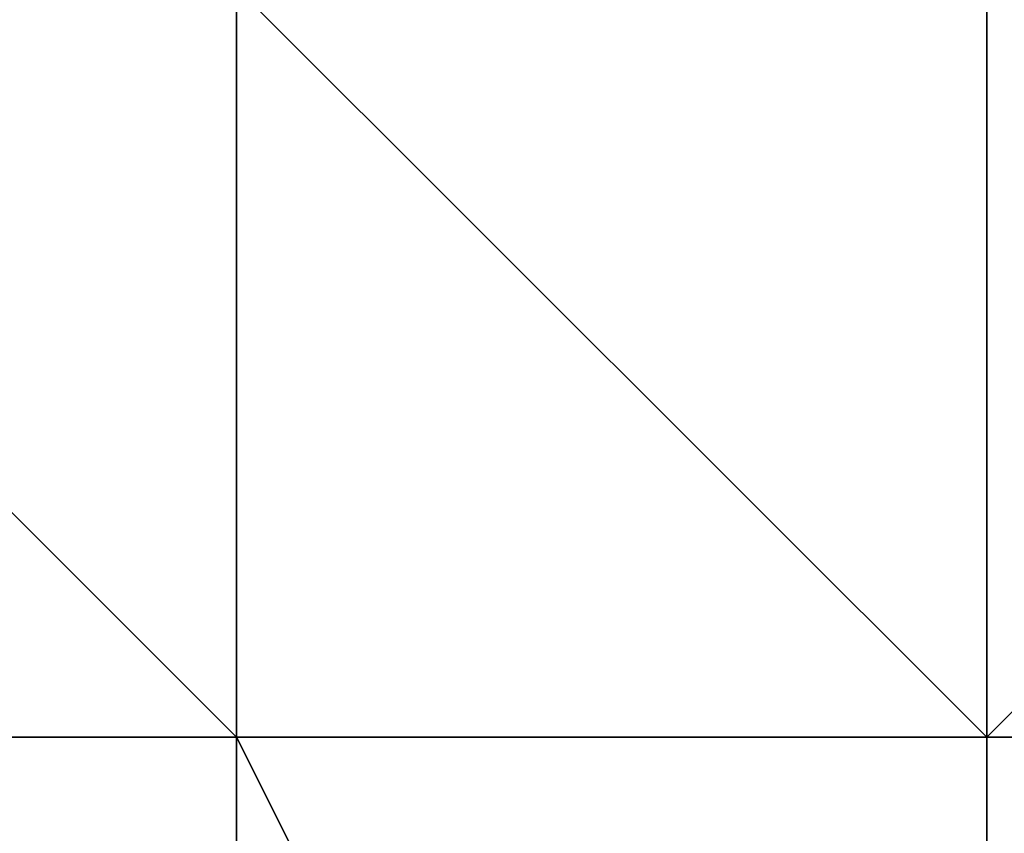
# Model space of a CAD drawing. Units: millimetres. Extents: x 6134 to 12005, y -3812 to 2951.
# Drawn here: x 10349 to 10352, y -1327 to -1324 of the extents above; entities that cross this region are included whole.
import ezdxf

# ---------------------------------------------------------------- set-up
doc = ezdxf.new("R2010")
doc.units = ezdxf.units.MM
doc.layers.add('МАФЫ НАШИ', color=18, linetype='Continuous', lineweight=25)

# ---------------------------------------------------------------- blocks, each defined once
blk = doc.blocks.new('енош7878878')
at = {"layer": 'МАФЫ НАШИ', "color": 7, "lineweight": 25}
for points in [[(10344.1766, -1407.2574), (10344.1766, -1039.7994), (10352.2823, -1039.7994), (10352.2823, -1407.2574)], [(10344.1766, -1039.7994), (10344.1766, -1412.6612), (10352.2823, -1412.6612), (10352.2823, -1039.7994)], [(10344.1766, -1407.2574), (10344.1766, -1039.7994), (10352.2823, -1039.7994), (10352.2823, -1407.2574)], [(10344.1766, -1039.7994), (10344.1766, -1412.6612), (10352.2823, -1412.6612), (10352.2823, -1039.7994)], [(10344.1766, -1407.2574), (10344.1766, -1039.7994), (10352.2823, -1039.7994), (10352.2823, -1407.2574)], [(10344.1766, -1039.7994), (10344.1766, -1412.6612), (10352.2823, -1412.6612), (10352.2823, -1039.7994)], [(10344.1766, -1407.2574), (10344.1766, -1039.7994), (10352.2823, -1039.7994), (10352.2823, -1407.2574)], [(10344.1766, -1039.7994), (10344.1766, -1412.6612), (10352.2823, -1412.6612), (10352.2823, -1039.7994)], [(10352.2823, -1407.2574), (10352.2823, -1039.7994), (10360.388, -1039.7994), (10360.388, -1407.2574)], [(10352.2823, -1039.7994), (10352.2823, -1412.6612), (10360.388, -1412.6612), (10360.388, -1039.7994)], [(10352.2823, -1407.2574), (10352.2823, -1039.7994), (10360.388, -1039.7994), (10360.388, -1407.2574)], [(10352.2823, -1039.7994), (10352.2823, -1412.6612), (10360.388, -1412.6612), (10360.388, -1039.7994)], [(10352.2823, -1407.2574), (10352.2823, -1039.7994), (10360.388, -1039.7994), (10360.388, -1407.2574)], [(10352.2823, -1039.7994), (10352.2823, -1412.6612), (10360.388, -1412.6612), (10360.388, -1039.7994)], [(10352.2823, -1407.2574), (10352.2823, -1039.7994), (10360.388, -1039.7994), (10360.388, -1407.2574)], [(10352.2823, -1039.7994), (10352.2823, -1412.6612), (10360.388, -1412.6612), (10360.388, -1039.7994)], [(10352.2823, -1407.2574), (10352.2823, -1042.5013), (10344.1766, -1042.5013), (10344.1766, -1407.2574)], [(10352.2823, -1042.5013), (10352.2823, -1412.6612), (10344.1766, -1412.6612), (10344.1766, -1042.5013)], [(10352.2823, -1407.2574), (10352.2823, -1042.5013), (10344.1766, -1042.5013), (10344.1766, -1407.2574)], [(10352.2823, -1042.5013), (10352.2823, -1412.6612), (10344.1766, -1412.6612), (10344.1766, -1042.5013)], [(10352.2823, -1407.2574), (10352.2823, -1042.5013), (10344.1766, -1042.5013), (10344.1766, -1407.2574)], [(10352.2823, -1042.5013), (10352.2823, -1412.6612), (10344.1766, -1412.6612), (10344.1766, -1042.5013)], [(10352.2823, -1407.2574), (10352.2823, -1042.5013), (10344.1766, -1042.5013), (10344.1766, -1407.2574)], [(10352.2823, -1042.5013), (10352.2823, -1412.6612), (10344.1766, -1412.6612), (10344.1766, -1042.5013)], [(10360.388, -1407.2574), (10360.388, -1042.5013), (10352.2823, -1042.5013), (10352.2823, -1407.2574)], [(10360.388, -1042.5013), (10360.388, -1412.6612), (10352.2823, -1412.6612), (10352.2823, -1042.5013)], [(10360.388, -1407.2574), (10360.388, -1042.5013), (10352.2823, -1042.5013), (10352.2823, -1407.2574)], [(10360.388, -1042.5013), (10360.388, -1412.6612), (10352.2823, -1412.6612), (10352.2823, -1042.5013)], [(10360.388, -1407.2574), (10360.388, -1042.5013), (10352.2823, -1042.5013), (10352.2823, -1407.2574)], [(10360.388, -1042.5013), (10360.388, -1412.6612), (10352.2823, -1412.6612), (10352.2823, -1042.5013)], [(10360.388, -1407.2574), (10360.388, -1042.5013), (10352.2823, -1042.5013), (10352.2823, -1407.2574)], [(10360.388, -1042.5013), (10360.388, -1412.6612), (10352.2823, -1412.6612), (10352.2823, -1042.5013)], [(10352.2823, -1320.7967), (10352.2823, -1326.2005), (10346.8785, -1326.2005), (10346.8785, -1320.7967), (10341.4747, -1320.7967), (10341.4747, -1326.2005), (10346.8785, -1326.2005), (10346.8785, -1320.7967)], [(10352.2823, -1320.7967), (10352.2823, -1326.2005), (10346.8785, -1326.2005), (10346.8785, -1320.7967), (10341.4747, -1320.7967), (10341.4747, -1326.2005), (10346.8785, -1326.2005), (10346.8785, -1320.7967)], [(10352.2823, -1320.7967), (10352.2823, -1326.2005), (10346.8785, -1326.2005), (10346.8785, -1320.7967), (10341.4747, -1320.7967), (10341.4747, -1326.2005), (10346.8785, -1326.2005), (10346.8785, -1320.7967)], [(10352.2823, -1320.7967), (10352.2823, -1326.2005), (10346.8785, -1326.2005), (10346.8785, -1320.7967), (10341.4747, -1320.7967), (10341.4747, -1326.2005), (10346.8785, -1326.2005), (10346.8785, -1320.7967)], [(10352.2823, -1320.7967), (10352.2823, -1326.2005), (10346.8785, -1326.2005), (10346.8785, -1320.7967), (10341.4747, -1320.7967), (10341.4747, -1326.2005), (10346.8785, -1326.2005), (10346.8785, -1320.7967)], [(10352.2823, -1320.7967), (10352.2823, -1326.2005), (10346.8785, -1326.2005), (10346.8785, -1320.7967), (10341.4747, -1320.7967), (10341.4747, -1326.2005), (10346.8785, -1326.2005), (10346.8785, -1320.7967)], [(10352.2823, -1320.7967), (10352.2823, -1326.2005), (10346.8785, -1326.2005), (10346.8785, -1320.7967), (10341.4747, -1320.7967), (10341.4747, -1326.2005), (10346.8785, -1326.2005), (10346.8785, -1320.7967)], [(10352.2823, -1320.7967), (10352.2823, -1326.2005), (10346.8785, -1326.2005), (10346.8785, -1320.7967), (10341.4747, -1320.7967), (10341.4747, -1326.2005), (10346.8785, -1326.2005), (10346.8785, -1320.7967)], [(10354.9842, -1320.7967), (10352.2823, -1320.7967), (10352.2823, -1326.2005), (10354.9842, -1326.2005)], [(10354.9842, -1320.7967), (10352.2823, -1320.7967), (10352.2823, -1326.2005), (10354.9842, -1326.2005)], [(10354.9842, -1320.7967), (10352.2823, -1320.7967), (10352.2823, -1326.2005), (10354.9842, -1326.2005)], [(10354.9842, -1320.7967), (10352.2823, -1320.7967), (10352.2823, -1326.2005), (10354.9842, -1326.2005)], [(10354.9842, -1320.7967), (10352.2823, -1320.7967), (10352.2823, -1326.2005), (10354.9842, -1326.2005)], [(10354.9842, -1320.7967), (10352.2823, -1320.7967), (10352.2823, -1326.2005), (10354.9842, -1326.2005)], [(10354.9842, -1320.7967), (10352.2823, -1320.7967), (10352.2823, -1326.2005), (10354.9842, -1326.2005)], [(10354.9842, -1320.7967), (10352.2823, -1320.7967), (10352.2823, -1326.2005), (10354.9842, -1326.2005)], [(10349.5804, -1326.2005), (10349.5804, -1323.4986), (10346.8785, -1323.4986), (10349.5804, -1326.2005), (10346.8785, -1323.4986), (10346.8785, -1326.2005), (10349.5804, -1328.9024)], [(10349.5804, -1323.4986), (10352.2823, -1326.2005), (10349.5804, -1326.2005), (10349.5804, -1323.4986), (10349.5804, -1326.2005), (10346.8785, -1323.4986)], [(10346.8785, -1323.4986), (10349.5804, -1326.2005), (10349.5804, -1328.9024), (10346.8785, -1326.2005)], [(10349.5804, -1326.2005), (10349.5804, -1323.4986), (10346.8785, -1323.4986), (10349.5804, -1326.2005), (10346.8785, -1323.4986), (10346.8785, -1326.2005), (10349.5804, -1328.9024)], [(10349.5804, -1323.4986), (10352.2823, -1326.2005), (10349.5804, -1326.2005), (10349.5804, -1323.4986), (10349.5804, -1326.2005), (10346.8785, -1323.4986)], [(10346.8785, -1323.4986), (10349.5804, -1326.2005), (10349.5804, -1328.9024), (10346.8785, -1326.2005)], [(10352.2823, -1326.2005), (10352.2823, -1323.4986), (10349.5804, -1323.4986), (10352.2823, -1326.2005), (10349.5804, -1323.4986), (10349.5804, -1326.2005)], [(10352.2823, -1323.4986), (10352.2823, -1326.2005), (10349.5804, -1323.4986)], [(10352.2823, -1326.2005), (10352.2823, -1323.4986), (10349.5804, -1323.4986), (10352.2823, -1326.2005), (10349.5804, -1323.4986), (10349.5804, -1326.2005)], [(10352.2823, -1323.4986), (10352.2823, -1326.2005), (10349.5804, -1323.4986)], [(10354.9842, -1326.2005), (10357.6861, -1323.4986), (10354.9842, -1323.4986), (10354.9842, -1326.2005), (10354.9842, -1323.4986), (10352.2823, -1326.2005)], [(10352.2823, -1326.2005), (10354.9842, -1323.4986), (10352.2823, -1323.4986)], [(10354.9842, -1323.4986), (10354.9842, -1326.2005), (10352.2823, -1326.2005), (10354.9842, -1323.4986), (10352.2823, -1326.2005), (10352.2823, -1323.4986)], [(10354.9842, -1326.2005), (10357.6861, -1323.4986), (10354.9842, -1323.4986), (10354.9842, -1326.2005), (10354.9842, -1323.4986), (10352.2823, -1326.2005)], [(10352.2823, -1326.2005), (10354.9842, -1323.4986), (10352.2823, -1323.4986)], [(10354.9842, -1323.4986), (10354.9842, -1326.2005), (10352.2823, -1326.2005), (10354.9842, -1323.4986), (10352.2823, -1326.2005), (10352.2823, -1323.4986)], [(10352.2823, -1326.2005), (10346.8785, -1326.2005), (10341.4747, -1326.2005), (10336.0709, -1326.2005), (10333.369, -1326.2005), (10330.6671, -1326.2005), (10327.9652, -1326.2005), (10330.6671, -1326.2005), (10333.369, -1326.2005), (10336.0709, -1326.2005), (10341.4747, -1326.2005), (10346.8785, -1326.2005), (10352.2823, -1326.2005), (10354.9842, -1326.2005), (10360.388, -1326.2005), (10365.7918, -1326.2005), (10368.4937, -1326.2005), (10373.8975, -1326.2005), (10376.5994, -1326.2005), (10373.8975, -1326.2005), (10368.4937, -1326.2005), (10365.7918, -1326.2005), (10360.388, -1326.2005), (10354.9842, -1326.2005)], [(10352.2823, -1326.2005), (10346.8785, -1326.2005), (10341.4747, -1326.2005), (10336.0709, -1326.2005), (10333.369, -1326.2005), (10330.6671, -1326.2005), (10327.9652, -1326.2005), (10330.6671, -1326.2005), (10333.369, -1326.2005), (10336.0709, -1326.2005), (10341.4747, -1326.2005), (10346.8785, -1326.2005), (10352.2823, -1326.2005), (10354.9842, -1326.2005), (10360.388, -1326.2005), (10365.7918, -1326.2005), (10368.4937, -1326.2005), (10373.8975, -1326.2005), (10376.5994, -1326.2005), (10373.8975, -1326.2005), (10368.4937, -1326.2005), (10365.7918, -1326.2005), (10360.388, -1326.2005), (10354.9842, -1326.2005)], [(10352.2823, -1326.2005), (10346.8785, -1326.2005), (10341.4747, -1326.2005), (10336.0709, -1326.2005), (10333.369, -1326.2005), (10330.6671, -1326.2005), (10327.9652, -1326.2005), (10330.6671, -1326.2005), (10333.369, -1326.2005), (10336.0709, -1326.2005), (10341.4747, -1326.2005), (10346.8785, -1326.2005), (10352.2823, -1326.2005), (10354.9842, -1326.2005), (10360.388, -1326.2005), (10365.7918, -1326.2005), (10368.4937, -1326.2005), (10373.8975, -1326.2005), (10376.5994, -1326.2005), (10373.8975, -1326.2005), (10368.4937, -1326.2005), (10365.7918, -1326.2005), (10360.388, -1326.2005), (10354.9842, -1326.2005)], [(10352.2823, -1326.2005), (10346.8785, -1326.2005), (10341.4747, -1326.2005), (10336.0709, -1326.2005), (10333.369, -1326.2005), (10330.6671, -1326.2005), (10327.9652, -1326.2005), (10330.6671, -1326.2005), (10333.369, -1326.2005), (10336.0709, -1326.2005), (10341.4747, -1326.2005), (10346.8785, -1326.2005), (10352.2823, -1326.2005), (10354.9842, -1326.2005), (10360.388, -1326.2005), (10365.7918, -1326.2005), (10368.4937, -1326.2005), (10373.8975, -1326.2005), (10376.5994, -1326.2005), (10373.8975, -1326.2005), (10368.4937, -1326.2005), (10365.7918, -1326.2005), (10360.388, -1326.2005), (10354.9842, -1326.2005)], [(10352.2823, -1326.2005), (10349.5804, -1326.2005), (10352.2823, -1331.6043)], [(10349.5804, -1326.2005), (10349.5804, -1328.9024), (10352.2823, -1331.6043)], [(10352.2823, -1331.6043), (10354.9842, -1331.6043), (10352.2823, -1331.6043), (10354.9842, -1331.6043), (10354.9842, -1328.9024), (10352.2823, -1331.6043), (10354.9842, -1328.9024), (10352.2823, -1331.6043), (10354.9842, -1328.9024), (10354.9842, -1326.2005), (10352.2823, -1331.6043), (10354.9842, -1326.2005), (10352.2823, -1326.2005)]]:
    blk.add_lwpolyline(points, close=True, dxfattribs=at)
for points in [[(10336.0709, -1320.7967), (10341.4747, -1320.7967), (10341.4747, -1326.2005), (10346.8785, -1326.2005), (10346.8785, -1320.7967), (10352.2823, -1320.7967), (10352.2823, -1326.2005), (10354.9842, -1326.2005), (10354.9842, -1320.7967), (10360.388, -1320.7967), (10360.388, -1326.2005), (10354.9842, -1326.2005), (10354.9842, -1320.7967), (10352.2823, -1320.7967), (10352.2823, -1326.2005), (10346.8785, -1326.2005), (10346.8785, -1320.7967), (10341.4747, -1320.7967), (10341.4747, -1326.2005), (10336.0709, -1326.2005)], [(10336.0709, -1320.7967), (10341.4747, -1320.7967), (10341.4747, -1326.2005), (10346.8785, -1326.2005), (10346.8785, -1320.7967), (10352.2823, -1320.7967), (10352.2823, -1326.2005), (10354.9842, -1326.2005), (10354.9842, -1320.7967), (10360.388, -1320.7967), (10360.388, -1326.2005), (10354.9842, -1326.2005), (10354.9842, -1320.7967), (10352.2823, -1320.7967), (10352.2823, -1326.2005), (10346.8785, -1326.2005), (10346.8785, -1320.7967), (10341.4747, -1320.7967), (10341.4747, -1326.2005), (10336.0709, -1326.2005)], [(10336.0709, -1320.7967), (10341.4747, -1320.7967), (10341.4747, -1326.2005), (10346.8785, -1326.2005), (10346.8785, -1320.7967), (10352.2823, -1320.7967), (10352.2823, -1326.2005), (10354.9842, -1326.2005), (10354.9842, -1320.7967), (10360.388, -1320.7967), (10360.388, -1326.2005), (10354.9842, -1326.2005), (10354.9842, -1320.7967), (10352.2823, -1320.7967), (10352.2823, -1326.2005), (10346.8785, -1326.2005), (10346.8785, -1320.7967), (10341.4747, -1320.7967), (10341.4747, -1326.2005), (10336.0709, -1326.2005)], [(10336.0709, -1320.7967), (10341.4747, -1320.7967), (10341.4747, -1326.2005), (10346.8785, -1326.2005), (10346.8785, -1320.7967), (10352.2823, -1320.7967), (10352.2823, -1326.2005), (10354.9842, -1326.2005), (10354.9842, -1320.7967), (10360.388, -1320.7967), (10360.388, -1326.2005), (10354.9842, -1326.2005), (10354.9842, -1320.7967), (10352.2823, -1320.7967), (10352.2823, -1326.2005), (10346.8785, -1326.2005), (10346.8785, -1320.7967), (10341.4747, -1320.7967), (10341.4747, -1326.2005), (10336.0709, -1326.2005)], [(10336.0709, -1320.7967), (10341.4747, -1320.7967), (10341.4747, -1326.2005), (10346.8785, -1326.2005), (10346.8785, -1320.7967), (10352.2823, -1320.7967), (10352.2823, -1326.2005), (10354.9842, -1326.2005), (10354.9842, -1320.7967), (10360.388, -1320.7967), (10360.388, -1326.2005), (10354.9842, -1326.2005), (10354.9842, -1320.7967), (10352.2823, -1320.7967), (10352.2823, -1326.2005), (10346.8785, -1326.2005), (10346.8785, -1320.7967), (10341.4747, -1320.7967), (10341.4747, -1326.2005), (10336.0709, -1326.2005)], [(10336.0709, -1320.7967), (10341.4747, -1320.7967), (10341.4747, -1326.2005), (10346.8785, -1326.2005), (10346.8785, -1320.7967), (10352.2823, -1320.7967), (10352.2823, -1326.2005), (10354.9842, -1326.2005), (10354.9842, -1320.7967), (10360.388, -1320.7967), (10360.388, -1326.2005), (10354.9842, -1326.2005), (10354.9842, -1320.7967), (10352.2823, -1320.7967), (10352.2823, -1326.2005), (10346.8785, -1326.2005), (10346.8785, -1320.7967), (10341.4747, -1320.7967), (10341.4747, -1326.2005), (10336.0709, -1326.2005)], [(10336.0709, -1320.7967), (10341.4747, -1320.7967), (10341.4747, -1326.2005), (10346.8785, -1326.2005), (10346.8785, -1320.7967), (10352.2823, -1320.7967), (10352.2823, -1326.2005), (10354.9842, -1326.2005), (10354.9842, -1320.7967), (10360.388, -1320.7967), (10360.388, -1326.2005), (10354.9842, -1326.2005), (10354.9842, -1320.7967), (10352.2823, -1320.7967), (10352.2823, -1326.2005), (10346.8785, -1326.2005), (10346.8785, -1320.7967), (10341.4747, -1320.7967), (10341.4747, -1326.2005), (10336.0709, -1326.2005)], [(10336.0709, -1320.7967), (10341.4747, -1320.7967), (10341.4747, -1326.2005), (10346.8785, -1326.2005), (10346.8785, -1320.7967), (10352.2823, -1320.7967), (10352.2823, -1326.2005), (10354.9842, -1326.2005), (10354.9842, -1320.7967), (10360.388, -1320.7967), (10360.388, -1326.2005), (10354.9842, -1326.2005), (10354.9842, -1320.7967), (10352.2823, -1320.7967), (10352.2823, -1326.2005), (10346.8785, -1326.2005), (10346.8785, -1320.7967), (10341.4747, -1320.7967), (10341.4747, -1326.2005), (10336.0709, -1326.2005)], [(10341.4747, -1326.2005), (10336.0709, -1326.2005), (10333.369, -1326.2005), (10330.6671, -1326.2005), (10327.9652, -1326.2005), (10330.6671, -1326.2005), (10333.369, -1326.2005), (10336.0709, -1326.2005), (10341.4747, -1326.2005), (10346.8785, -1326.2005), (10352.2823, -1326.2005), (10354.9842, -1326.2005), (10360.388, -1326.2005), (10365.7918, -1326.2005), (10368.4937, -1326.2005), (10373.8975, -1326.2005), (10376.5994, -1326.2005), (10373.8975, -1326.2005), (10368.4937, -1326.2005), (10365.7918, -1326.2005), (10360.388, -1326.2005), (10354.9842, -1326.2005), (10352.2823, -1326.2005)], [(10341.4747, -1326.2005), (10336.0709, -1326.2005), (10333.369, -1326.2005), (10330.6671, -1326.2005), (10327.9652, -1326.2005), (10330.6671, -1326.2005), (10333.369, -1326.2005), (10336.0709, -1326.2005), (10341.4747, -1326.2005), (10346.8785, -1326.2005), (10352.2823, -1326.2005), (10354.9842, -1326.2005), (10360.388, -1326.2005), (10365.7918, -1326.2005), (10368.4937, -1326.2005), (10373.8975, -1326.2005), (10376.5994, -1326.2005), (10373.8975, -1326.2005), (10368.4937, -1326.2005), (10365.7918, -1326.2005), (10360.388, -1326.2005), (10354.9842, -1326.2005), (10352.2823, -1326.2005)], [(10341.4747, -1326.2005), (10336.0709, -1326.2005), (10333.369, -1326.2005), (10330.6671, -1326.2005), (10327.9652, -1326.2005), (10330.6671, -1326.2005), (10333.369, -1326.2005), (10336.0709, -1326.2005), (10341.4747, -1326.2005), (10346.8785, -1326.2005), (10352.2823, -1326.2005), (10354.9842, -1326.2005), (10360.388, -1326.2005), (10365.7918, -1326.2005), (10368.4937, -1326.2005), (10373.8975, -1326.2005), (10376.5994, -1326.2005), (10373.8975, -1326.2005), (10368.4937, -1326.2005), (10365.7918, -1326.2005), (10360.388, -1326.2005), (10354.9842, -1326.2005), (10352.2823, -1326.2005)], [(10341.4747, -1326.2005), (10336.0709, -1326.2005), (10333.369, -1326.2005), (10330.6671, -1326.2005), (10327.9652, -1326.2005), (10330.6671, -1326.2005), (10333.369, -1326.2005), (10336.0709, -1326.2005), (10341.4747, -1326.2005), (10346.8785, -1326.2005), (10352.2823, -1326.2005), (10354.9842, -1326.2005), (10360.388, -1326.2005), (10365.7918, -1326.2005), (10368.4937, -1326.2005), (10373.8975, -1326.2005), (10376.5994, -1326.2005), (10373.8975, -1326.2005), (10368.4937, -1326.2005), (10365.7918, -1326.2005), (10360.388, -1326.2005), (10354.9842, -1326.2005), (10352.2823, -1326.2005)], [(10352.2823, -1326.2005), (10346.8785, -1326.2005), (10341.4747, -1326.2005)], [(10352.2823, -1326.2005), (10346.8785, -1326.2005), (10341.4747, -1326.2005)], [(10352.2823, -1326.2005), (10346.8785, -1326.2005), (10341.4747, -1326.2005)], [(10352.2823, -1326.2005), (10346.8785, -1326.2005), (10341.4747, -1326.2005)], [(10349.5804, -1328.9024), (10349.5804, -1326.2005), (10352.2823, -1331.6043), (10352.2823, -1326.2005), (10352.2823, -1331.6043), (10349.5804, -1326.2005), (10352.2823, -1326.2005), (10352.2823, -1331.6043), (10352.2823, -1326.2005), (10354.9842, -1326.2005), (10352.2823, -1331.6043), (10354.9842, -1326.2005), (10354.9842, -1328.9024)], [(10354.9842, -1328.9024), (10354.9842, -1326.2005), (10352.2823, -1331.6043), (10354.9842, -1326.2005), (10352.2823, -1331.6043), (10354.9842, -1326.2005), (10352.2823, -1326.2005), (10352.2823, -1331.6043), (10352.2823, -1326.2005), (10352.2823, -1331.6043), (10352.2823, -1326.2005), (10352.2823, -1331.6043), (10352.2823, -1326.2005), (10349.5804, -1326.2005), (10352.2823, -1331.6043), (10349.5804, -1326.2005), (10352.2823, -1331.6043), (10349.5804, -1326.2005), (10349.5804, -1328.9024)], [(10349.5804, -1328.9024), (10349.5804, -1326.2005), (10352.2823, -1331.6043)], [(10352.2823, -1331.6043), (10354.9842, -1326.2005), (10352.2823, -1331.6043), (10352.2823, -1326.2005), (10354.9842, -1326.2005), (10352.2823, -1331.6043), (10352.2823, -1326.2005), (10352.2823, -1331.6043), (10352.2823, -1326.2005), (10352.2823, -1331.6043), (10349.5804, -1326.2005), (10352.2823, -1326.2005), (10352.2823, -1331.6043), (10349.5804, -1326.2005), (10352.2823, -1331.6043)]]:
    blk.add_lwpolyline(points, dxfattribs=at)
blk.add_spline([(8182.2128, -3109.8997), (8421.5214, -3131.6747), (8741.0118, -3070.8604), (9022.4675, -3336.9232), (9265.8888, -3717.013), (9629.1246, -3801.5854), (10498.2088, -3663.8004), (11388.2177, -3078.4622), (11776.1703, -2493.1239), (11867.1428, -2288.0759), (11932.726, -2035.6218), (11951.1293, -1406.0671), (12004.8476, -1216.6817)], degree=3, dxfattribs=at)

msp = doc.modelspace()

# ---------------------------------------------------------------- block references
at = {"layer": 'МАФЫ НАШИ'}
msp.add_blockref('енош7878878', (0, 0), dxfattribs=at)

doc.saveas('drawing.dxf')
